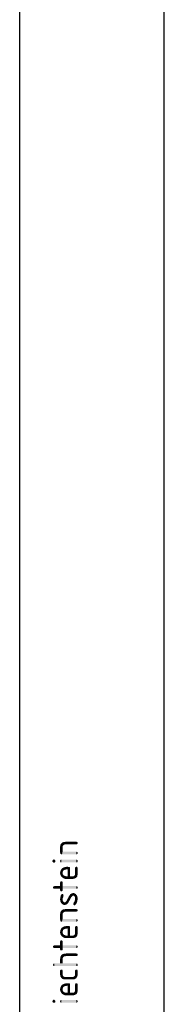
# Model space of a CAD drawing. Units: millimetres. Extents: x 0 to 420, y 0 to 297.
# Drawn here: x 410 to 420, y 68 to 136 of the extents above; entities that cross this region are included whole.
import ezdxf

# ---------------------------------------------------------------- set-up
doc = ezdxf.new("R2010")
doc.units = ezdxf.units.MM
doc.header["$LTSCALE"] = 23.1
doc.layers.get('0').update_dxf_attribs({"linetype": 'CONTINUOUS'})

msp = doc.modelspace()

# ---------------------------------------------------------------- linework, layer by layer
at = {"color": 7, "linetype": 'CONTINUOUS'}
for p, q in [((420, 0), (420, 297)), ((410, 10), (410, 287))]:
    msp.add_line(p, q, dxfattribs=at)
at = {"color": 5, "linetype": 'CONTINUOUS'}
for points in [[(412.8032, 78.6228), (412.7896, 78.99), (412.8032, 79.0852)], [(412.7896, 78.99), (412.8032, 78.6228), (412.7896, 78.6636)], [(412.8168, 78.5548), (412.8032, 79.0852), (412.8168, 79.1668)], [(412.8032, 78.6228), (412.8032, 79.0852), (412.8168, 78.5548)], [(412.8576, 78.514), (412.8168, 79.1668), (412.8576, 79.2348)], [(412.8168, 78.5548), (412.8168, 79.1668), (412.844, 78.5276)], [(412.8576, 78.514), (412.844, 78.5276), (412.8168, 79.1668)], [(412.8848, 78.514), (412.8576, 79.2348), (412.8984, 79.2892)], [(412.8576, 79.2348), (412.8848, 78.514), (412.8576, 78.514)], [(412.8984, 79.2892), (412.9256, 78.514), (412.8848, 78.514)], [(412.9256, 78.514), (412.8984, 79.2892), (412.9528, 79.33)], [(412.9256, 78.514), (412.9528, 79.33), (412.9664, 78.6908)], [(413.0344, 79.1532), (412.9528, 79.33), (413.0344, 79.3572)], [(412.9664, 78.9492), (412.9664, 78.6908), (412.9528, 79.33)], [(412.98, 79.0172), (412.9664, 78.9492), (412.9528, 79.33)], [(412.98, 79.0716), (412.98, 79.0172), (412.9528, 79.33)], [(413.0072, 79.1124), (412.98, 79.0716), (412.9528, 79.33)], [(413.0344, 79.1532), (413.0072, 79.1124), (412.9528, 79.33)], [(413.116, 79.194), (413.0344, 79.3572), (413.1296, 79.3708)], [(413.0344, 79.3572), (413.0616, 79.1668), (413.0344, 79.1532)], [(413.116, 79.194), (413.0616, 79.1668), (413.0344, 79.3572)], [(413.1296, 79.3708), (413.1704, 79.194), (413.116, 79.194)], [(413.1704, 79.194), (413.1296, 79.3708), (413.2384, 79.3844)], [(413.2384, 79.3844), (413.252, 79.2076), (413.1704, 79.194)], [(413.9184, 79.2076), (413.252, 79.2076), (413.2384, 79.3844)], [(413.9184, 79.2076), (413.2384, 79.3844), (413.9184, 79.3844)], [(413.9184, 79.3844), (413.9456, 79.2076), (413.9184, 79.2076)], [(413.9456, 79.2076), (413.9184, 79.3844), (413.9456, 79.3708)], [(413.9456, 79.3708), (413.9864, 79.2212), (413.9456, 79.2076)], [(413.9864, 79.2212), (413.9456, 79.3708), (413.9864, 79.3572)], [(413.9864, 79.3572), (414, 79.2484), (413.9864, 79.2212)], [(414, 79.2892), (414, 79.2484), (413.9864, 79.3572)], [(414, 79.2892), (413.9864, 79.3572), (414, 79.33)], [(412.8032, 78.6228), (412.8168, 78.5548), (412.8032, 78.582)], [(412.8168, 78.5548), (412.844, 78.5276), (412.8168, 78.5412)], [(412.9664, 78.6908), (413.9184, 78.514), (412.9256, 78.514)], [(413.9184, 78.514), (412.9664, 78.6908), (413.9184, 78.6908)], [(413.9184, 78.6908), (413.9456, 78.514), (413.9184, 78.514)], [(413.9456, 78.514), (413.9184, 78.6908), (413.9456, 78.6772)], [(413.9456, 78.6772), (413.9864, 78.5276), (413.9456, 78.514)], [(413.9864, 78.5276), (413.9456, 78.6772), (413.9864, 78.6636)], [(413.9864, 78.6636), (414, 78.5548), (413.9864, 78.5276)], [(414, 78.5956), (414, 78.5548), (413.9864, 78.6636)], [(414, 78.5956), (413.9864, 78.6636), (414, 78.6364)], [(412.2728, 77.9972), (412.2592, 78.0516), (412.2728, 78.0924)], [(412.3, 77.97), (412.2728, 78.0924), (412.3, 78.1196)], [(412.2728, 78.0924), (412.3, 77.97), (412.2728, 77.9972)], [(412.3272, 77.9428), (412.3, 78.1196), (412.3272, 78.1468)], [(412.3, 78.1196), (412.3272, 77.9428), (412.3, 77.97)], [(412.368, 77.9428), (412.3272, 78.1468), (412.368, 78.1604)], [(412.3272, 78.1468), (412.368, 77.9428), (412.3272, 77.9428)], [(412.368, 78.1604), (412.4088, 77.9428), (412.368, 77.9428)], [(412.4088, 77.9428), (412.368, 78.1604), (412.4088, 78.1468)], [(412.4088, 78.1468), (412.436, 77.97), (412.4088, 77.9428)], [(412.436, 77.97), (412.4088, 78.1468), (412.436, 78.1196)], [(412.436, 78.1196), (412.4632, 77.9972), (412.436, 77.97)], [(412.4632, 78.0516), (412.4632, 77.9972), (412.436, 78.1196)], [(412.4632, 78.0516), (412.436, 78.1196), (412.4632, 78.0924)], [(412.8032, 78.0108), (412.7896, 78.038), (412.8032, 78.0788)], [(412.8168, 77.97), (412.8032, 78.0788), (412.8168, 78.1196)], [(412.8032, 78.0788), (412.8168, 77.97), (412.8032, 78.0108)], [(412.844, 77.9564), (412.8168, 78.1196), (412.844, 78.1332)], [(412.8168, 78.1196), (412.844, 77.9564), (412.8168, 77.97)], [(412.8848, 77.9564), (412.844, 78.1332), (412.8848, 78.1468)], [(412.844, 78.1332), (412.8848, 77.9564), (412.844, 77.9564)], [(412.8848, 78.1468), (413.9184, 77.9564), (412.8848, 77.9564)], [(413.9184, 77.9564), (412.8848, 78.1468), (413.9184, 78.1468)], [(413.0208, 77.3852), (412.9664, 77.562), (413.0208, 77.5892)], [(413.048, 77.4124), (413.0208, 77.5892), (413.0752, 77.6164)], [(413.0208, 77.5892), (413.048, 77.4124), (413.0208, 77.3852)], [(413.0752, 77.6164), (413.1024, 77.4396), (413.048, 77.4124)], [(413.1024, 77.4396), (413.0752, 77.6164), (413.1432, 77.63)], [(413.1432, 77.63), (413.1568, 77.4532), (413.1024, 77.4396)], [(413.1568, 77.4532), (413.1432, 77.63), (413.2112, 77.6436)], [(413.2112, 77.6436), (413.2248, 77.4668), (413.1568, 77.4532)], [(413.2248, 77.4668), (413.2112, 77.6436), (413.2928, 77.6572)], [(413.2928, 77.6572), (413.3064, 77.4804), (413.2248, 77.4668)], [(413.3064, 77.4804), (413.2928, 77.6572), (413.3472, 77.6436)], [(413.3064, 77.4804), (413.3472, 77.6436), (413.4832, 76.9908)], [(413.3472, 77.6436), (413.388, 77.6436), (413.4832, 76.9908)], [(413.388, 77.6436), (413.4288, 77.6436), (413.4832, 76.9908)], [(413.4288, 77.6436), (413.456, 77.63), (413.4832, 76.9908)], [(413.456, 77.63), (413.4696, 77.6164), (413.4832, 76.9908)], [(413.4832, 77.5348), (413.4832, 76.9908), (413.4696, 77.6164)], [(413.4832, 77.562), (413.4832, 77.5348), (413.4696, 77.6164)], [(413.4832, 77.562), (413.4696, 77.6164), (413.4832, 77.5892)], [(413.8368, 76.8548), (413.8232, 77.5484), (413.8368, 77.5892)], [(413.8368, 77.5892), (413.8504, 77.63), (413.8912, 76.882)], [(413.8368, 77.5892), (413.8912, 76.882), (413.8368, 76.8548)], [(413.8504, 77.63), (413.8776, 77.6436), (413.8912, 76.882)], [(413.8912, 76.882), (413.8776, 77.6436), (413.9184, 77.6572)], [(413.9184, 77.6572), (413.9456, 76.9228), (413.8912, 76.882)], [(413.9184, 78.1468), (413.9456, 77.9564), (413.9184, 77.9564)], [(413.9456, 77.9564), (413.9184, 78.1468), (413.9456, 78.1332)], [(413.9456, 76.9228), (413.9184, 77.6572), (413.9592, 77.6436)], [(413.9456, 78.1332), (413.9864, 77.97), (413.9456, 77.9564)], [(413.9864, 77.97), (413.9456, 78.1332), (413.9864, 78.1196)], [(413.9592, 77.6436), (413.9864, 76.9908), (413.9456, 76.9228)], [(413.9864, 77.0316), (413.9864, 76.9908), (413.9592, 77.6436)], [(413.9864, 77.0316), (413.9592, 77.6436), (413.9864, 77.63)], [(413.9864, 78.1196), (414, 78.0108), (413.9864, 77.97)], [(414, 78.038), (414, 78.0108), (413.9864, 78.1196)], [(414, 78.038), (413.9864, 78.1196), (414, 78.0788)], [(413.9864, 77.63), (414, 77.086), (413.9864, 77.0316)], [(414, 77.1404), (414, 77.086), (413.9864, 77.63)], [(414, 77.2084), (414, 77.1404), (413.9864, 77.63)], [(414, 77.5484), (414, 77.2084), (413.9864, 77.63)], [(414, 77.5484), (413.9864, 77.63), (414, 77.5892)], [(412.8032, 77.1404), (412.7896, 77.222), (412.8032, 77.29)], [(412.8032, 77.29), (412.8168, 77.3444), (412.8304, 77.0588)], [(412.8032, 77.29), (412.8304, 77.0588), (412.8032, 77.1404)], [(412.8304, 77.0588), (412.8168, 77.3444), (412.8304, 77.3988)], [(412.8304, 77.3988), (412.8576, 77.4396), (412.8712, 76.9908)], [(412.8304, 77.3988), (412.8712, 76.9908), (412.8304, 77.0588)], [(412.8712, 76.9908), (412.8576, 77.4396), (412.8848, 77.494)], [(412.8848, 77.494), (412.9256, 76.9228), (412.8712, 76.9908)], [(412.9256, 76.9228), (412.8848, 77.494), (412.9256, 77.5348)], [(412.9664, 77.2356), (412.9256, 77.5348), (412.9664, 77.562)], [(412.9256, 77.5348), (412.9664, 77.2356), (412.9936, 76.882)], [(412.9256, 77.5348), (412.9936, 76.882), (412.9256, 76.9228)], [(412.9664, 77.562), (412.98, 77.29), (412.9664, 77.2356)], [(412.9936, 77.3444), (412.98, 77.29), (412.9664, 77.562)], [(413.0208, 77.3852), (412.9936, 77.3444), (412.9664, 77.562)], [(412.98, 77.1404), (412.9664, 77.2356), (412.98, 77.1812)], [(412.9664, 77.2356), (412.98, 77.1404), (412.9936, 76.882)], [(412.9936, 76.882), (412.98, 77.1404), (412.9936, 77.1132)], [(412.9936, 77.1132), (413.0208, 77.0724), (413.0616, 76.8412)], [(412.9936, 77.1132), (413.0616, 76.8412), (412.9936, 76.882)], [(413.0208, 77.0724), (413.048, 77.0588), (413.0616, 76.8412)], [(413.0616, 76.8412), (413.048, 77.0588), (413.0752, 77.0316)], [(413.0752, 77.0316), (413.1432, 76.814), (413.0616, 76.8412)], [(413.0752, 77.0316), (413.116, 77.018), (413.1432, 76.814)], [(413.1432, 76.814), (413.116, 77.018), (413.1704, 77.0044)], [(413.1704, 77.0044), (413.2384, 76.814), (413.1432, 76.814)], [(413.1704, 77.0044), (413.184, 76.9908), (413.2384, 76.814)], [(413.184, 76.9908), (413.2112, 76.9908), (413.2384, 76.814)], [(413.2384, 76.814), (413.2112, 76.9908), (413.252, 76.9908)], [(413.252, 76.9908), (413.6056, 76.814), (413.2384, 76.814)], [(413.252, 76.9908), (413.3064, 76.9908), (413.6056, 76.814)], [(413.3064, 76.9908), (413.3064, 77.4804), (413.4832, 76.9908)], [(413.3064, 76.9908), (413.4832, 76.9908), (413.6056, 76.814)], [(413.4832, 76.9908), (413.5784, 76.9908), (413.6056, 76.814)], [(413.6056, 76.814), (413.5784, 76.9908), (413.6464, 76.9908)], [(413.6464, 76.9908), (413.6872, 76.814), (413.6056, 76.814)], [(413.6872, 76.814), (413.6464, 76.9908), (413.7008, 76.9908)], [(413.7008, 76.9908), (413.7688, 76.8276), (413.6872, 76.814)], [(413.7008, 76.9908), (413.7416, 77.0044), (413.7688, 76.8276)], [(413.7688, 76.8276), (413.7416, 77.0044), (413.7824, 77.0316)], [(413.7824, 77.0316), (413.8368, 76.8548), (413.7688, 76.8276)], [(413.7824, 77.0316), (413.796, 77.0588), (413.8368, 76.8548)], [(413.796, 77.0588), (413.8232, 77.0996), (413.8368, 76.8548)], [(413.8232, 77.2084), (413.8232, 77.5484), (413.8368, 76.8548)], [(413.8232, 77.154), (413.8232, 77.2084), (413.8368, 76.8548)], [(413.8232, 77.0996), (413.8232, 77.154), (413.8368, 76.8548)], [(412.3136, 76.1748), (412.3, 76.2156), (412.3136, 76.2564)], [(412.3272, 76.1476), (412.3136, 76.2564), (412.3272, 76.2836)], [(412.3136, 76.2564), (412.3272, 76.1476), (412.3136, 76.1748)], [(412.368, 76.134), (412.3272, 76.2836), (412.368, 76.2972)], [(412.3272, 76.2836), (412.368, 76.134), (412.3272, 76.1476)], [(412.3952, 76.134), (412.368, 76.2972), (412.3952, 76.3108)], [(412.368, 76.2972), (412.3952, 76.134), (412.368, 76.134)], [(412.3952, 76.3108), (412.7896, 76.134), (412.3952, 76.134)], [(412.7896, 76.134), (412.3952, 76.3108), (412.7896, 76.3108)], [(412.8032, 76.0116), (412.7896, 76.5556), (412.8032, 76.5964)], [(412.7896, 76.3108), (412.7896, 76.5556), (412.8032, 76.0116)], [(412.7896, 76.134), (412.7896, 76.3108), (412.8032, 76.0116)], [(412.8168, 75.9844), (412.8032, 76.5964), (412.8168, 76.6236)], [(412.8032, 76.5964), (412.8168, 75.9844), (412.8032, 76.0116)], [(412.844, 75.9572), (412.8168, 76.6236), (412.844, 76.6508)], [(412.8168, 76.6236), (412.844, 75.9572), (412.8168, 75.9844)], [(412.844, 76.6508), (412.8848, 75.9572), (412.844, 75.9572)], [(412.8848, 75.9572), (412.844, 76.6508), (412.8848, 76.6508)], [(412.8848, 76.6508), (412.9256, 75.9572), (412.8848, 75.9572)], [(412.9256, 75.9572), (412.8848, 76.6508), (412.9256, 76.6508)], [(412.9256, 76.6508), (412.9528, 75.9844), (412.9256, 75.9572)], [(412.9528, 75.9844), (412.9256, 76.6508), (412.9528, 76.6236)], [(412.9528, 76.6236), (412.9664, 76.0116), (412.9528, 75.9844)], [(412.9664, 76.0524), (412.9664, 76.0116), (412.9528, 76.6236)], [(412.9664, 76.134), (412.9664, 76.0524), (412.9528, 76.6236)], [(412.9664, 76.3108), (412.9664, 76.134), (412.9528, 76.6236)], [(412.9664, 76.5556), (412.9664, 76.3108), (412.9528, 76.6236)], [(412.9664, 76.5556), (412.9528, 76.6236), (412.9664, 76.5964)], [(412.9664, 76.3108), (413.9184, 76.134), (412.9664, 76.134)], [(413.9184, 76.134), (412.9664, 76.3108), (413.9184, 76.3108)], [(413.9184, 76.3108), (413.9456, 76.134), (413.9184, 76.134)], [(413.9456, 76.134), (413.9184, 76.3108), (413.9456, 76.2972)], [(413.9456, 76.2972), (413.9864, 76.1476), (413.9456, 76.134)], [(413.9864, 76.1476), (413.9456, 76.2972), (413.9864, 76.2836)], [(413.9864, 76.2836), (414, 76.1748), (413.9864, 76.1476)], [(414, 76.2156), (414, 76.1748), (413.9864, 76.2836)], [(414, 76.2156), (413.9864, 76.2836), (414, 76.2564)], [(412.7896, 76.134), (412.8032, 76.0116), (412.7896, 76.0524)], [(412.8168, 75.25), (412.8032, 75.4812), (412.8168, 75.5628)], [(412.8168, 75.5628), (412.8304, 75.6444), (412.844, 75.182)], [(412.8168, 75.5628), (412.844, 75.182), (412.8168, 75.25)], [(412.844, 75.182), (412.8304, 75.6444), (412.8712, 75.7124)], [(412.8712, 75.7124), (412.8848, 75.1276), (412.844, 75.182)], [(412.8848, 75.1276), (412.8712, 75.7124), (412.8848, 75.7396)], [(412.8848, 75.7396), (412.8984, 75.7532), (412.9256, 75.0732)], [(412.8848, 75.7396), (412.9256, 75.0732), (412.8848, 75.1276)], [(412.8984, 75.7532), (412.912, 75.7668), (412.9256, 75.0732)], [(412.9256, 75.0732), (412.912, 75.7668), (412.9392, 75.7668)], [(412.9392, 75.7668), (412.98, 75.046), (412.9256, 75.0732)], [(412.9392, 75.7668), (412.9664, 75.386), (412.98, 75.046)], [(412.98, 75.4676), (412.9664, 75.386), (412.9392, 75.7668)], [(412.98, 75.4948), (412.98, 75.4676), (412.9392, 75.7668)], [(412.98, 75.4948), (412.9392, 75.7668), (412.98, 75.7668)], [(412.98, 75.7668), (413.0072, 75.5492), (412.98, 75.4948)], [(413.0072, 75.5492), (412.98, 75.7668), (413.0072, 75.7396)], [(413.0072, 75.7396), (413.0208, 75.6036), (413.0072, 75.5492)], [(413.0208, 75.6308), (413.0208, 75.6036), (413.0072, 75.7396)], [(413.0208, 75.6308), (413.0072, 75.7396), (413.0208, 75.7124)], [(413.0208, 75.7124), (413.0344, 75.6852), (413.0208, 75.6308)], [(413.3744, 75.182), (413.3608, 75.5084), (413.3744, 75.5628)], [(413.3744, 75.5628), (413.4016, 75.6036), (413.4152, 75.2636)], [(413.3744, 75.5628), (413.4152, 75.2636), (413.3744, 75.182)], [(413.4152, 75.2636), (413.4016, 75.6036), (413.4152, 75.6308)], [(413.4152, 75.6308), (413.4424, 75.6716), (413.4696, 75.3452)], [(413.4152, 75.6308), (413.4696, 75.3452), (413.4152, 75.2636)], [(413.4696, 75.3452), (413.4424, 75.6716), (413.4696, 75.7124)], [(413.524, 75.454), (413.4696, 75.7124), (413.524, 75.7668)], [(413.4696, 75.7124), (413.4968, 75.4132), (413.4696, 75.3452)], [(413.524, 75.454), (413.4968, 75.4132), (413.4696, 75.7124)], [(413.5784, 75.5492), (413.524, 75.7668), (413.5784, 75.794)], [(413.524, 75.7668), (413.5376, 75.4948), (413.524, 75.454)], [(413.5512, 75.522), (413.5376, 75.4948), (413.524, 75.7668)], [(413.5784, 75.5492), (413.5512, 75.522), (413.524, 75.7668)], [(413.6464, 75.6308), (413.5784, 75.794), (413.6464, 75.8212)], [(413.5784, 75.794), (413.592, 75.5764), (413.5784, 75.5492)], [(413.6192, 75.6036), (413.592, 75.5764), (413.5784, 75.794)], [(413.6464, 75.6308), (413.6192, 75.6036), (413.5784, 75.794)], [(413.7144, 75.658), (413.6464, 75.8212), (413.7144, 75.8348)], [(413.6464, 75.8212), (413.6736, 75.6444), (413.6464, 75.6308)], [(413.7144, 75.658), (413.6736, 75.6444), (413.6464, 75.8212)], [(413.7144, 75.8348), (413.7416, 75.6444), (413.7144, 75.658)], [(413.7552, 75.6444), (413.7416, 75.6444), (413.7144, 75.8348)], [(413.7552, 75.6444), (413.7144, 75.8348), (413.7688, 75.8212)], [(413.7688, 75.8212), (413.7824, 75.6172), (413.7552, 75.6444)], [(413.796, 75.6036), (413.7824, 75.6172), (413.7688, 75.8212)], [(413.8232, 75.5356), (413.796, 75.6036), (413.7688, 75.8212)], [(413.8232, 75.5356), (413.7688, 75.8212), (413.8368, 75.794)], [(413.8232, 75.5356), (413.8368, 75.794), (413.864, 75.0324)], [(413.864, 75.0324), (413.8368, 75.794), (413.8776, 75.7668)], [(413.8776, 75.7668), (413.9048, 75.0732), (413.864, 75.0324)], [(413.9048, 75.0732), (413.8776, 75.7668), (413.9184, 75.7124)], [(413.9184, 75.7124), (413.932, 75.1276), (413.9048, 75.0732)], [(413.9592, 75.1956), (413.932, 75.1276), (413.9184, 75.7124)], [(413.9592, 75.1956), (413.9184, 75.7124), (413.9592, 75.658)], [(413.9592, 75.658), (413.9864, 75.2772), (413.9592, 75.1956)], [(413.9864, 75.2772), (413.9592, 75.658), (413.9864, 75.59)], [(413.9864, 75.59), (414, 75.3588), (413.9864, 75.2772)], [(414, 75.4404), (414, 75.3588), (413.9864, 75.59)], [(414, 75.4404), (413.9864, 75.59), (414, 75.522)], [(412.8032, 75.318), (412.7896, 75.3996), (412.8032, 75.4812)], [(412.8032, 75.4812), (412.8168, 75.25), (412.8032, 75.318)], [(412.98, 75.046), (412.9664, 75.386), (412.98, 75.3044)], [(412.98, 75.3044), (413.0072, 75.25), (413.0344, 75.0188)], [(412.98, 75.3044), (413.0344, 75.0188), (412.98, 75.046)], [(413.0344, 75.0188), (413.0072, 75.25), (413.0344, 75.2228)], [(413.0344, 75.2228), (413.048, 75.2092), (413.1024, 75.0188)], [(413.0344, 75.2228), (413.1024, 75.0188), (413.0344, 75.0188)], [(413.048, 75.2092), (413.0752, 75.1956), (413.1024, 75.0188)], [(413.1024, 75.0188), (413.0752, 75.1956), (413.1024, 75.1956)], [(413.1024, 75.1956), (413.1296, 75.1956), (413.1568, 75.0188)], [(413.1024, 75.1956), (413.1568, 75.0188), (413.1024, 75.0188)], [(413.1568, 75.0188), (413.1296, 75.1956), (413.1568, 75.2092)], [(413.1568, 75.2092), (413.184, 75.2228), (413.1976, 75.0324)], [(413.1568, 75.2092), (413.1976, 75.0324), (413.1568, 75.0188)], [(413.1976, 75.0324), (413.184, 75.2228), (413.2112, 75.2636)], [(413.2112, 75.2636), (413.2384, 75.046), (413.1976, 75.0324)], [(413.2384, 75.046), (413.2112, 75.2636), (413.2384, 75.2772)], [(413.2384, 75.2772), (413.252, 75.318), (413.2928, 75.0868)], [(413.2384, 75.2772), (413.2928, 75.0868), (413.2384, 75.046)], [(413.252, 75.318), (413.2656, 75.3316), (413.2928, 75.0868)], [(413.2656, 75.3316), (413.2792, 75.3588), (413.2928, 75.0868)], [(413.2928, 75.0868), (413.2792, 75.3588), (413.2928, 75.3996)], [(413.2928, 75.3996), (413.32, 75.454), (413.3336, 75.1276)], [(413.2928, 75.3996), (413.3336, 75.1276), (413.2928, 75.0868)], [(413.3336, 75.1276), (413.32, 75.454), (413.3608, 75.5084)], [(413.3608, 75.5084), (413.3744, 75.182), (413.3336, 75.1276)], [(413.7144, 75.0324), (413.7008, 75.0596), (413.7144, 75.1004)], [(413.728, 75.0052), (413.7144, 75.1004), (413.728, 75.1412)], [(413.7144, 75.1004), (413.728, 75.0052), (413.7144, 75.0324)], [(413.728, 75.1412), (413.7416, 75.182), (413.7552, 74.9916)], [(413.728, 75.1412), (413.7552, 74.9916), (413.728, 75.0052)], [(413.7552, 74.9916), (413.7416, 75.182), (413.7824, 75.25)], [(413.7824, 75.25), (413.796, 74.978), (413.7552, 74.9916)], [(413.796, 74.978), (413.7824, 75.25), (413.8096, 75.318)], [(413.8096, 75.318), (413.8232, 74.9916), (413.796, 74.978)], [(413.8232, 74.9916), (413.8096, 75.318), (413.8232, 75.386)], [(413.8232, 75.4676), (413.8232, 75.5356), (413.864, 75.0324)], [(413.8232, 75.386), (413.8232, 75.4676), (413.864, 75.0324)], [(413.8232, 75.386), (413.864, 75.0324), (413.8232, 74.9916)], [(412.8032, 73.9716), (412.7896, 74.3388), (412.8032, 74.434)], [(412.7896, 74.3388), (412.8032, 73.9716), (412.7896, 74.0124)], [(412.8168, 73.9036), (412.8032, 74.434), (412.8168, 74.5156)], [(412.8032, 73.9716), (412.8032, 74.434), (412.8168, 73.9036)], [(412.8576, 73.8628), (412.8168, 74.5156), (412.8576, 74.5836)], [(412.8168, 73.9036), (412.8168, 74.5156), (412.844, 73.8764)], [(412.8576, 73.8628), (412.844, 73.8764), (412.8168, 74.5156)], [(412.8848, 73.8628), (412.8576, 74.5836), (412.8984, 74.638)], [(412.8576, 74.5836), (412.8848, 73.8628), (412.8576, 73.8628)], [(412.8984, 74.638), (412.9256, 73.8628), (412.8848, 73.8628)], [(412.9256, 73.8628), (412.8984, 74.638), (412.9528, 74.6788)], [(412.9256, 73.8628), (412.9528, 74.6788), (412.9664, 74.0396)], [(413.0344, 74.502), (412.9528, 74.6788), (413.0344, 74.706)], [(412.9664, 74.298), (412.9664, 74.0396), (412.9528, 74.6788)], [(412.98, 74.366), (412.9664, 74.298), (412.9528, 74.6788)], [(412.98, 74.4204), (412.98, 74.366), (412.9528, 74.6788)], [(413.0072, 74.4612), (412.98, 74.4204), (412.9528, 74.6788)], [(413.0344, 74.502), (413.0072, 74.4612), (412.9528, 74.6788)], [(413.116, 74.5428), (413.0344, 74.706), (413.1296, 74.7196)], [(413.0344, 74.706), (413.0616, 74.5156), (413.0344, 74.502)], [(413.116, 74.5428), (413.0616, 74.5156), (413.0344, 74.706)], [(413.1296, 74.7196), (413.1704, 74.5428), (413.116, 74.5428)], [(413.1704, 74.5428), (413.1296, 74.7196), (413.2384, 74.7332)], [(413.2384, 74.7332), (413.252, 74.5564), (413.1704, 74.5428)], [(413.9184, 74.5564), (413.252, 74.5564), (413.2384, 74.7332)], [(413.9184, 74.5564), (413.2384, 74.7332), (413.9184, 74.7332)], [(413.9184, 74.7332), (413.9456, 74.5564), (413.9184, 74.5564)], [(413.9456, 74.5564), (413.9184, 74.7332), (413.9456, 74.7196)], [(413.9456, 74.7196), (413.9864, 74.57), (413.9456, 74.5564)], [(413.9864, 74.57), (413.9456, 74.7196), (413.9864, 74.706)], [(413.9864, 74.706), (414, 74.5972), (413.9864, 74.57)], [(414, 74.638), (414, 74.5972), (413.9864, 74.706)], [(414, 74.638), (413.9864, 74.706), (414, 74.6788)], [(412.8032, 73.9716), (412.8168, 73.9036), (412.8032, 73.9308)], [(412.8168, 73.9036), (412.844, 73.8764), (412.8168, 73.89)], [(412.9664, 74.0396), (413.9184, 73.8628), (412.9256, 73.8628)], [(413.9184, 73.8628), (412.9664, 74.0396), (413.9184, 74.0396)], [(413.0208, 73.2916), (412.9664, 73.4684), (413.0208, 73.4956)], [(413.048, 73.3188), (413.0208, 73.4956), (413.0752, 73.5228)], [(413.0208, 73.4956), (413.048, 73.3188), (413.0208, 73.2916)], [(413.0752, 73.5228), (413.1024, 73.346), (413.048, 73.3188)], [(413.1024, 73.346), (413.0752, 73.5228), (413.1432, 73.5364)], [(413.1432, 73.5364), (413.1568, 73.3596), (413.1024, 73.346)], [(413.1568, 73.3596), (413.1432, 73.5364), (413.2112, 73.55)], [(413.2112, 73.55), (413.2248, 73.3732), (413.1568, 73.3596)], [(413.2248, 73.3732), (413.2112, 73.55), (413.2928, 73.5636)], [(413.2928, 73.5636), (413.3064, 73.3868), (413.2248, 73.3732)], [(413.3064, 73.3868), (413.2928, 73.5636), (413.3472, 73.55)], [(413.3064, 73.3868), (413.3472, 73.55), (413.4832, 72.8972)], [(413.3472, 73.55), (413.388, 73.55), (413.4832, 72.8972)], [(413.388, 73.55), (413.4288, 73.55), (413.4832, 72.8972)], [(413.4288, 73.55), (413.456, 73.5364), (413.4832, 72.8972)], [(413.456, 73.5364), (413.4696, 73.5228), (413.4832, 72.8972)], [(413.4832, 73.4412), (413.4832, 72.8972), (413.4696, 73.5228)], [(413.4832, 73.4684), (413.4832, 73.4412), (413.4696, 73.5228)], [(413.4832, 73.4684), (413.4696, 73.5228), (413.4832, 73.4956)], [(413.8368, 72.7612), (413.8232, 73.4548), (413.8368, 73.4956)], [(413.8368, 73.4956), (413.8504, 73.5364), (413.8912, 72.7884)], [(413.8368, 73.4956), (413.8912, 72.7884), (413.8368, 72.7612)], [(413.8504, 73.5364), (413.8776, 73.55), (413.8912, 72.7884)], [(413.8912, 72.7884), (413.8776, 73.55), (413.9184, 73.5636)], [(413.9184, 73.5636), (413.9456, 72.8292), (413.8912, 72.7884)], [(413.9184, 74.0396), (413.9456, 73.8628), (413.9184, 73.8628)], [(413.9456, 73.8628), (413.9184, 74.0396), (413.9456, 74.026)], [(413.9456, 72.8292), (413.9184, 73.5636), (413.9592, 73.55)], [(413.9456, 74.026), (413.9864, 73.8764), (413.9456, 73.8628)], [(413.9864, 73.8764), (413.9456, 74.026), (413.9864, 74.0124)], [(413.9592, 73.55), (413.9864, 72.8972), (413.9456, 72.8292)], [(413.9864, 72.938), (413.9864, 72.8972), (413.9592, 73.55)], [(413.9864, 72.938), (413.9592, 73.55), (413.9864, 73.5364)], [(413.9864, 74.0124), (414, 73.9036), (413.9864, 73.8764)], [(414, 73.9444), (414, 73.9036), (413.9864, 74.0124)], [(414, 73.9444), (413.9864, 74.0124), (414, 73.9852)], [(413.9864, 73.5364), (414, 72.9924), (413.9864, 72.938)], [(414, 73.0468), (414, 72.9924), (413.9864, 73.5364)], [(414, 73.1148), (414, 73.0468), (413.9864, 73.5364)], [(414, 73.4548), (414, 73.1148), (413.9864, 73.5364)], [(414, 73.4548), (413.9864, 73.5364), (414, 73.4956)], [(412.8032, 73.0468), (412.7896, 73.1284), (412.8032, 73.1964)], [(412.8032, 73.1964), (412.8168, 73.2508), (412.8304, 72.9652)], [(412.8032, 73.1964), (412.8304, 72.9652), (412.8032, 73.0468)], [(412.8304, 72.9652), (412.8168, 73.2508), (412.8304, 73.3052)], [(412.8304, 73.3052), (412.8576, 73.346), (412.8712, 72.8972)], [(412.8304, 73.3052), (412.8712, 72.8972), (412.8304, 72.9652)], [(412.8712, 72.8972), (412.8576, 73.346), (412.8848, 73.4004)], [(412.8848, 73.4004), (412.9256, 72.8292), (412.8712, 72.8972)], [(412.9256, 72.8292), (412.8848, 73.4004), (412.9256, 73.4412)], [(412.9664, 73.142), (412.9256, 73.4412), (412.9664, 73.4684)], [(412.9256, 73.4412), (412.9664, 73.142), (412.9936, 72.7884)], [(412.9256, 73.4412), (412.9936, 72.7884), (412.9256, 72.8292)], [(412.9664, 73.4684), (412.98, 73.1964), (412.9664, 73.142)], [(412.9936, 73.2508), (412.98, 73.1964), (412.9664, 73.4684)], [(413.0208, 73.2916), (412.9936, 73.2508), (412.9664, 73.4684)], [(412.98, 73.0468), (412.9664, 73.142), (412.98, 73.0876)], [(412.9664, 73.142), (412.98, 73.0468), (412.9936, 72.7884)], [(412.9936, 72.7884), (412.98, 73.0468), (412.9936, 73.0196)], [(412.9936, 73.0196), (413.0208, 72.9788), (413.0616, 72.7476)], [(412.9936, 73.0196), (413.0616, 72.7476), (412.9936, 72.7884)], [(413.0208, 72.9788), (413.048, 72.9652), (413.0616, 72.7476)], [(413.0616, 72.7476), (413.048, 72.9652), (413.0752, 72.938)], [(413.0752, 72.938), (413.1432, 72.7204), (413.0616, 72.7476)], [(413.0752, 72.938), (413.116, 72.9244), (413.1432, 72.7204)], [(413.1432, 72.7204), (413.116, 72.9244), (413.1704, 72.9108)], [(413.1704, 72.9108), (413.2384, 72.7204), (413.1432, 72.7204)], [(413.1704, 72.9108), (413.184, 72.8972), (413.2384, 72.7204)], [(413.184, 72.8972), (413.2112, 72.8972), (413.2384, 72.7204)], [(413.2384, 72.7204), (413.2112, 72.8972), (413.252, 72.8972)], [(413.252, 72.8972), (413.6056, 72.7204), (413.2384, 72.7204)], [(413.252, 72.8972), (413.3064, 72.8972), (413.6056, 72.7204)], [(413.3064, 72.8972), (413.3064, 73.3868), (413.4832, 72.8972)], [(413.3064, 72.8972), (413.4832, 72.8972), (413.6056, 72.7204)], [(413.4832, 72.8972), (413.5784, 72.8972), (413.6056, 72.7204)], [(413.6056, 72.7204), (413.5784, 72.8972), (413.6464, 72.8972)], [(413.6464, 72.8972), (413.6872, 72.7204), (413.6056, 72.7204)], [(413.6872, 72.7204), (413.6464, 72.8972), (413.7008, 72.8972)], [(413.7008, 72.8972), (413.7688, 72.734), (413.6872, 72.7204)], [(413.7008, 72.8972), (413.7416, 72.9108), (413.7688, 72.734)], [(413.7688, 72.734), (413.7416, 72.9108), (413.7824, 72.938)], [(413.7824, 72.938), (413.8368, 72.7612), (413.7688, 72.734)], [(413.7824, 72.938), (413.796, 72.9652), (413.8368, 72.7612)], [(413.796, 72.9652), (413.8232, 73.006), (413.8368, 72.7612)], [(413.8232, 73.1148), (413.8232, 73.4548), (413.8368, 72.7612)], [(413.8232, 73.0604), (413.8232, 73.1148), (413.8368, 72.7612)], [(413.8232, 73.006), (413.8232, 73.0604), (413.8368, 72.7612)], [(412.3136, 72.0812), (412.3, 72.122), (412.3136, 72.1628)], [(412.3272, 72.054), (412.3136, 72.1628), (412.3272, 72.19)], [(412.3136, 72.1628), (412.3272, 72.054), (412.3136, 72.0812)], [(412.368, 72.0404), (412.3272, 72.19), (412.368, 72.2036)], [(412.3272, 72.19), (412.368, 72.0404), (412.3272, 72.054)], [(412.3952, 72.0404), (412.368, 72.2036), (412.3952, 72.2172)], [(412.368, 72.2036), (412.3952, 72.0404), (412.368, 72.0404)], [(412.3952, 72.2172), (412.7896, 72.0404), (412.3952, 72.0404)], [(412.7896, 72.0404), (412.3952, 72.2172), (412.7896, 72.2172)], [(412.8032, 71.918), (412.7896, 72.462), (412.8032, 72.5028)], [(412.7896, 72.2172), (412.7896, 72.462), (412.8032, 71.918)], [(412.7896, 72.0404), (412.7896, 72.2172), (412.8032, 71.918)], [(412.8168, 71.8908), (412.8032, 72.5028), (412.8168, 72.53)], [(412.8032, 72.5028), (412.8168, 71.8908), (412.8032, 71.918)], [(412.844, 71.8636), (412.8168, 72.53), (412.844, 72.5572)], [(412.8168, 72.53), (412.844, 71.8636), (412.8168, 71.8908)], [(412.844, 72.5572), (412.8848, 71.8636), (412.844, 71.8636)], [(412.8848, 71.8636), (412.844, 72.5572), (412.8848, 72.5572)], [(412.8848, 72.5572), (412.9256, 71.8636), (412.8848, 71.8636)], [(412.9256, 71.8636), (412.8848, 72.5572), (412.9256, 72.5572)], [(412.9256, 72.5572), (412.9528, 71.8908), (412.9256, 71.8636)], [(412.9528, 71.8908), (412.9256, 72.5572), (412.9528, 72.53)], [(412.9528, 72.53), (412.9664, 71.918), (412.9528, 71.8908)], [(412.9664, 71.9588), (412.9664, 71.918), (412.9528, 72.53)], [(412.9664, 72.0404), (412.9664, 71.9588), (412.9528, 72.53)], [(412.9664, 72.2172), (412.9664, 72.0404), (412.9528, 72.53)], [(412.9664, 72.462), (412.9664, 72.2172), (412.9528, 72.53)], [(412.9664, 72.462), (412.9528, 72.53), (412.9664, 72.5028)], [(412.9664, 72.2172), (413.9184, 72.0404), (412.9664, 72.0404)], [(413.9184, 72.0404), (412.9664, 72.2172), (413.9184, 72.2172)], [(413.9184, 72.2172), (413.9456, 72.0404), (413.9184, 72.0404)], [(413.9456, 72.0404), (413.9184, 72.2172), (413.9456, 72.2036)], [(413.9456, 72.2036), (413.9864, 72.054), (413.9456, 72.0404)], [(413.9864, 72.054), (413.9456, 72.2036), (413.9864, 72.19)], [(413.9864, 72.19), (414, 72.0812), (413.9864, 72.054)], [(414, 72.122), (414, 72.0812), (413.9864, 72.19)], [(414, 72.122), (413.9864, 72.19), (414, 72.1628)], [(412.7896, 72.0404), (412.8032, 71.918), (412.7896, 71.9588)], [(412.8168, 71.4148), (412.8304, 71.4556), (412.9664, 70.966)], [(412.8304, 71.4556), (412.8576, 71.5236), (412.9664, 70.966)], [(412.8576, 71.5236), (412.912, 71.578), (412.9664, 70.966)], [(412.9664, 71.2244), (412.912, 71.578), (412.9664, 71.6052)], [(412.9664, 71.2244), (412.9664, 70.966), (412.912, 71.578)], [(413.0344, 71.4284), (412.9664, 71.6052), (413.048, 71.6324)], [(412.9664, 71.6052), (412.98, 71.2924), (412.9664, 71.2244)], [(412.98, 71.3468), (412.98, 71.2924), (412.9664, 71.6052)], [(413.0072, 71.3876), (412.98, 71.3468), (412.9664, 71.6052)], [(413.0344, 71.4284), (413.0072, 71.3876), (412.9664, 71.6052)], [(413.048, 71.6324), (413.0616, 71.4556), (413.0344, 71.4284)], [(413.116, 71.4692), (413.048, 71.6324), (413.1296, 71.646)], [(413.116, 71.4692), (413.0616, 71.4556), (413.048, 71.6324)], [(413.1296, 71.646), (413.1704, 71.4692), (413.116, 71.4692)], [(413.1704, 71.4692), (413.1296, 71.646), (413.2384, 71.6596)], [(413.2384, 71.6596), (413.252, 71.4828), (413.1704, 71.4692)], [(413.9184, 71.4828), (413.252, 71.4828), (413.2384, 71.6596)], [(413.9184, 71.4828), (413.2384, 71.6596), (413.9184, 71.6596)], [(413.9184, 71.6596), (413.9456, 71.4828), (413.9184, 71.4828)], [(413.9456, 71.4828), (413.9184, 71.6596), (413.9456, 71.646)], [(413.9456, 71.646), (413.9864, 71.4964), (413.9456, 71.4828)], [(413.9864, 71.4964), (413.9456, 71.646), (413.9864, 71.6324)], [(413.9864, 71.6324), (414, 71.5236), (413.9864, 71.4964)], [(414, 71.5644), (414, 71.5236), (413.9864, 71.6324)], [(414, 71.5644), (413.9864, 71.6324), (414, 71.6052)], [(412.3136, 70.83), (412.3, 70.8708), (412.3136, 70.9116)], [(412.3272, 70.8028), (412.3136, 70.9116), (412.3272, 70.9388)], [(412.3136, 70.9116), (412.3272, 70.8028), (412.3136, 70.83)], [(412.368, 70.7892), (412.3272, 70.9388), (412.368, 70.9524)], [(412.3272, 70.9388), (412.368, 70.7892), (412.3272, 70.8028)], [(412.3952, 70.7892), (412.368, 70.9524), (412.3952, 70.966)], [(412.368, 70.9524), (412.3952, 70.7892), (412.368, 70.7892)], [(412.3952, 70.966), (412.7896, 70.966), (413.9184, 70.7892)], [(412.3952, 70.966), (413.9184, 70.7892), (412.3952, 70.7892)], [(412.7896, 71.2652), (412.8032, 71.3196), (412.9664, 70.966)], [(412.7896, 70.966), (412.7896, 71.2652), (412.9664, 70.966)], [(412.7896, 70.966), (412.9664, 70.966), (413.9184, 70.7892)], [(412.8032, 71.374), (412.8168, 71.4148), (412.9664, 70.966)], [(412.8032, 71.3196), (412.8032, 71.374), (412.9664, 70.966)], [(413.9184, 70.7892), (412.9664, 70.966), (413.9184, 70.966)], [(413.9184, 70.966), (413.9456, 70.9524), (413.9592, 70.7892)], [(413.9184, 70.966), (413.9592, 70.7892), (413.9184, 70.7892)], [(413.9864, 70.8028), (413.9592, 70.7892), (413.9456, 70.9524)], [(413.9864, 70.8028), (413.9456, 70.9524), (413.9864, 70.9388)], [(413.9864, 70.9388), (414, 70.83), (413.9864, 70.8028)], [(414, 70.8708), (414, 70.83), (413.9864, 70.9388)], [(414, 70.8708), (413.9864, 70.9388), (414, 70.9116)], [(412.8032, 70.15), (412.7896, 70.4628), (412.8032, 70.49)], [(412.7896, 70.4628), (412.8032, 70.15), (412.7896, 70.2316)], [(412.8168, 70.0684), (412.8032, 70.49), (412.8168, 70.5172)], [(412.8032, 70.49), (412.8168, 70.0684), (412.8032, 70.15)], [(412.8168, 70.5172), (412.844, 70.5444), (412.8576, 70.0004)], [(412.8168, 70.5172), (412.8576, 70.0004), (412.8168, 70.0684)], [(412.8576, 70.0004), (412.844, 70.5444), (412.8848, 70.5444)], [(412.8848, 70.5444), (412.8984, 69.946), (412.8576, 70.0004)], [(412.8984, 69.946), (412.8848, 70.5444), (412.912, 70.5444)], [(412.912, 70.5444), (412.9528, 69.9052), (412.8984, 69.946)], [(412.9528, 69.9052), (412.912, 70.5444), (412.9528, 70.5172)], [(412.9664, 70.4492), (412.9664, 70.2452), (412.9528, 70.5172)], [(412.9664, 70.4492), (412.9528, 70.5172), (412.9664, 70.49)], [(412.9528, 69.9052), (412.9528, 70.5172), (412.9664, 70.2452)], [(412.9528, 69.9052), (412.9664, 70.2452), (412.98, 70.15)], [(412.98, 70.15), (413.0208, 69.878), (412.9528, 69.9052)], [(412.98, 70.15), (412.9664, 70.2452), (412.98, 70.1908)], [(412.98, 70.15), (413.0072, 70.1092), (413.0208, 69.878)], [(413.0208, 69.878), (413.0072, 70.1092), (413.0208, 70.082)], [(413.7824, 70.082), (413.796, 70.1092), (413.8504, 69.9052)], [(413.796, 70.1092), (413.8232, 70.15), (413.8504, 69.9052)], [(413.8232, 70.4628), (413.8368, 70.49), (413.8504, 69.9052)], [(413.8232, 70.2452), (413.8232, 70.4628), (413.8504, 69.9052)], [(413.8232, 70.1908), (413.8232, 70.2452), (413.8504, 69.9052)], [(413.8232, 70.15), (413.8232, 70.1908), (413.8504, 69.9052)], [(413.8504, 69.9052), (413.8368, 70.49), (413.8504, 70.5172)], [(413.8504, 70.5172), (413.8912, 70.5444), (413.9048, 69.946)], [(413.8504, 70.5172), (413.9048, 69.946), (413.8504, 69.9052)], [(413.9048, 69.946), (413.8912, 70.5444), (413.9184, 70.5444)], [(413.9184, 70.5444), (413.9456, 70.0004), (413.9048, 69.946)], [(413.9456, 70.0004), (413.9184, 70.5444), (413.9592, 70.5444)], [(413.9592, 70.5444), (413.9864, 70.0684), (413.9456, 70.0004)], [(413.9864, 70.0684), (413.9592, 70.5444), (413.9864, 70.5172)], [(413.9864, 70.5172), (414, 70.15), (413.9864, 70.0684)], [(414, 70.2316), (414, 70.15), (413.9864, 70.5172)], [(414, 70.4356), (414, 70.2316), (413.9864, 70.5172)], [(414, 70.4356), (413.9864, 70.5172), (414, 70.49)], [(412.8712, 68.9396), (412.8576, 69.3884), (412.8848, 69.4428)], [(412.8848, 69.4428), (412.9256, 68.8716), (412.8712, 68.9396)], [(412.9256, 68.8716), (412.8848, 69.4428), (412.9256, 69.4836)], [(412.9664, 69.1844), (412.9256, 69.4836), (412.9664, 69.5108)], [(412.9256, 69.4836), (412.9664, 69.1844), (412.9936, 68.8308)], [(412.9256, 69.4836), (412.9936, 68.8308), (412.9256, 68.8716)], [(413.0208, 69.334), (412.9664, 69.5108), (413.0208, 69.538)], [(412.9664, 69.5108), (412.98, 69.2388), (412.9664, 69.1844)], [(412.9936, 69.2932), (412.98, 69.2388), (412.9664, 69.5108)], [(413.0208, 69.334), (412.9936, 69.2932), (412.9664, 69.5108)], [(413.0208, 70.082), (413.048, 70.0548), (413.1024, 69.8644)], [(413.0208, 70.082), (413.1024, 69.8644), (413.0208, 69.878)], [(413.048, 69.3612), (413.0208, 69.538), (413.0752, 69.5652)], [(413.0208, 69.538), (413.048, 69.3612), (413.0208, 69.334)], [(413.048, 70.0548), (413.0888, 70.0412), (413.1024, 69.8644)], [(413.0752, 69.5652), (413.1024, 69.3884), (413.048, 69.3612)], [(413.1024, 69.3884), (413.0752, 69.5652), (413.1432, 69.5788)], [(413.1024, 69.8644), (413.0888, 70.0412), (413.1432, 70.0412)], [(413.1432, 70.0412), (413.184, 69.8644), (413.1024, 69.8644)], [(413.1432, 69.5788), (413.1568, 69.402), (413.1024, 69.3884)], [(413.184, 69.8644), (413.1432, 70.0412), (413.1976, 70.0412)], [(413.1568, 69.402), (413.1432, 69.5788), (413.2112, 69.5924)], [(413.2112, 69.5924), (413.2248, 69.4156), (413.1568, 69.402)], [(413.1976, 70.0412), (413.6192, 69.8644), (413.184, 69.8644)], [(413.1976, 70.0412), (413.6056, 70.0412), (413.6192, 69.8644)], [(413.2248, 69.4156), (413.2112, 69.5924), (413.2928, 69.606)], [(413.2928, 69.606), (413.3064, 69.4292), (413.2248, 69.4156)], [(413.3064, 69.4292), (413.2928, 69.606), (413.3472, 69.5924)], [(413.3064, 69.4292), (413.3472, 69.5924), (413.4832, 68.9396)], [(413.3064, 68.9396), (413.3064, 69.4292), (413.4832, 68.9396)], [(413.3472, 69.5924), (413.388, 69.5924), (413.4832, 68.9396)], [(413.388, 69.5924), (413.4288, 69.5924), (413.4832, 68.9396)], [(413.4288, 69.5924), (413.456, 69.5788), (413.4832, 68.9396)], [(413.456, 69.5788), (413.4696, 69.5652), (413.4832, 68.9396)], [(413.4832, 69.4836), (413.4832, 68.9396), (413.4696, 69.5652)], [(413.4832, 69.5108), (413.4832, 69.4836), (413.4696, 69.5652)], [(413.4832, 69.5108), (413.4696, 69.5652), (413.4832, 69.538)], [(413.6192, 69.8644), (413.6056, 70.0412), (413.66, 70.0412)], [(413.66, 70.0412), (413.7008, 69.8644), (413.6192, 69.8644)], [(413.7008, 69.8644), (413.66, 70.0412), (413.7144, 70.0412)], [(413.7144, 70.0412), (413.7824, 69.878), (413.7008, 69.8644)], [(413.7144, 70.0412), (413.7552, 70.0548), (413.7824, 69.878)], [(413.7824, 69.878), (413.7552, 70.0548), (413.7824, 70.082)], [(413.7824, 70.082), (413.8504, 69.9052), (413.7824, 69.878)], [(413.8368, 68.8036), (413.8232, 69.4972), (413.8368, 69.538)], [(413.8232, 69.1572), (413.8232, 69.4972), (413.8368, 68.8036)], [(413.8368, 69.538), (413.8504, 69.5788), (413.8912, 68.8308)], [(413.8368, 69.538), (413.8912, 68.8308), (413.8368, 68.8036)], [(413.8504, 69.5788), (413.8776, 69.5924), (413.8912, 68.8308)], [(413.8912, 68.8308), (413.8776, 69.5924), (413.9184, 69.606)], [(413.9184, 69.606), (413.9456, 68.8716), (413.8912, 68.8308)], [(413.9456, 68.8716), (413.9184, 69.606), (413.9592, 69.5924)], [(413.9592, 69.5924), (413.9864, 68.9396), (413.9456, 68.8716)], [(413.9864, 68.9804), (413.9864, 68.9396), (413.9592, 69.5924)], [(413.9864, 68.9804), (413.9592, 69.5924), (413.9864, 69.5788)], [(413.9864, 69.5788), (414, 69.0348), (413.9864, 68.9804)], [(414, 69.0892), (414, 69.0348), (413.9864, 69.5788)], [(414, 69.1572), (414, 69.0892), (413.9864, 69.5788)], [(414, 69.4972), (414, 69.1572), (413.9864, 69.5788)], [(414, 69.4972), (413.9864, 69.5788), (414, 69.538)], [(412.8032, 69.0892), (412.7896, 69.1708), (412.8032, 69.2388)], [(412.8032, 69.2388), (412.8168, 69.2932), (412.8304, 69.0076)], [(412.8032, 69.2388), (412.8304, 69.0076), (412.8032, 69.0892)], [(412.8304, 69.0076), (412.8168, 69.2932), (412.8304, 69.3476)], [(412.8304, 69.3476), (412.8576, 69.3884), (412.8712, 68.9396)], [(412.8304, 69.3476), (412.8712, 68.9396), (412.8304, 69.0076)], [(412.98, 69.0892), (412.9664, 69.1844), (412.98, 69.13)], [(412.9664, 69.1844), (412.98, 69.0892), (412.9936, 68.8308)], [(412.9936, 68.8308), (412.98, 69.0892), (412.9936, 69.062)], [(412.9936, 69.062), (413.0208, 69.0212), (413.0616, 68.79)], [(412.9936, 69.062), (413.0616, 68.79), (412.9936, 68.8308)], [(413.0208, 69.0212), (413.048, 69.0076), (413.0616, 68.79)], [(413.0616, 68.79), (413.048, 69.0076), (413.0752, 68.9804)], [(413.0752, 68.9804), (413.1432, 68.7628), (413.0616, 68.79)], [(413.0752, 68.9804), (413.116, 68.9668), (413.1432, 68.7628)], [(413.1432, 68.7628), (413.116, 68.9668), (413.1704, 68.9532)], [(413.1704, 68.9532), (413.2384, 68.7628), (413.1432, 68.7628)], [(413.1704, 68.9532), (413.184, 68.9396), (413.2384, 68.7628)], [(413.184, 68.9396), (413.2112, 68.9396), (413.2384, 68.7628)], [(413.2384, 68.7628), (413.2112, 68.9396), (413.252, 68.9396)], [(413.252, 68.9396), (413.6056, 68.7628), (413.2384, 68.7628)], [(413.252, 68.9396), (413.3064, 68.9396), (413.6056, 68.7628)], [(413.3064, 68.9396), (413.4832, 68.9396), (413.6056, 68.7628)], [(413.4832, 68.9396), (413.5784, 68.9396), (413.6056, 68.7628)], [(413.6056, 68.7628), (413.5784, 68.9396), (413.6464, 68.9396)], [(413.6464, 68.9396), (413.6872, 68.7628), (413.6056, 68.7628)], [(413.6872, 68.7628), (413.6464, 68.9396), (413.7008, 68.9396)], [(413.7008, 68.9396), (413.7688, 68.7764), (413.6872, 68.7628)], [(413.7008, 68.9396), (413.7416, 68.9532), (413.7688, 68.7764)], [(413.7688, 68.7764), (413.7416, 68.9532), (413.7824, 68.9804)], [(413.7824, 68.9804), (413.8368, 68.8036), (413.7688, 68.7764)], [(413.7824, 68.9804), (413.796, 69.0076), (413.8368, 68.8036)], [(413.796, 69.0076), (413.8232, 69.0484), (413.8368, 68.8036)], [(413.8232, 69.1028), (413.8232, 69.1572), (413.8368, 68.8036)], [(413.8232, 69.0484), (413.8232, 69.1028), (413.8368, 68.8036)], [(412.2728, 68.3004), (412.2592, 68.3548), (412.2728, 68.3956)], [(412.3, 68.2732), (412.2728, 68.3956), (412.3, 68.4228)], [(412.2728, 68.3956), (412.3, 68.2732), (412.2728, 68.3004)], [(412.3272, 68.246), (412.3, 68.4228), (412.3272, 68.45)], [(412.3, 68.4228), (412.3272, 68.246), (412.3, 68.2732)], [(412.368, 68.246), (412.3272, 68.45), (412.368, 68.4636)], [(412.3272, 68.45), (412.368, 68.246), (412.3272, 68.246)], [(412.368, 68.4636), (412.4088, 68.246), (412.368, 68.246)], [(412.4088, 68.246), (412.368, 68.4636), (412.4088, 68.45)], [(412.4088, 68.45), (412.436, 68.2732), (412.4088, 68.246)], [(412.436, 68.2732), (412.4088, 68.45), (412.436, 68.4228)], [(412.436, 68.4228), (412.4632, 68.3004), (412.436, 68.2732)], [(412.4632, 68.3548), (412.4632, 68.3004), (412.436, 68.4228)], [(412.4632, 68.3548), (412.436, 68.4228), (412.4632, 68.3956)], [(412.8032, 68.314), (412.7896, 68.3412), (412.8032, 68.382)], [(412.8168, 68.2732), (412.8032, 68.382), (412.8168, 68.4228)], [(412.8032, 68.382), (412.8168, 68.2732), (412.8032, 68.314)], [(412.844, 68.2596), (412.8168, 68.4228), (412.844, 68.4364)], [(412.8168, 68.4228), (412.844, 68.2596), (412.8168, 68.2732)], [(412.8848, 68.2596), (412.844, 68.4364), (412.8848, 68.45)], [(412.844, 68.4364), (412.8848, 68.2596), (412.844, 68.2596)], [(412.8848, 68.45), (413.9184, 68.2596), (412.8848, 68.2596)], [(413.9184, 68.2596), (412.8848, 68.45), (413.9184, 68.45)], [(413.9184, 68.45), (413.9456, 68.2596), (413.9184, 68.2596)], [(413.9456, 68.2596), (413.9184, 68.45), (413.9456, 68.4364)], [(413.9456, 68.4364), (413.9864, 68.2732), (413.9456, 68.2596)], [(413.9864, 68.2732), (413.9456, 68.4364), (413.9864, 68.4228)], [(413.9864, 68.4228), (414, 68.314), (413.9864, 68.2732)], [(414, 68.3412), (414, 68.314), (413.9864, 68.4228)], [(414, 68.3412), (413.9864, 68.4228), (414, 68.382)]]:
    msp.add_solid(points, dxfattribs=at)

doc.saveas('drawing.dxf')
